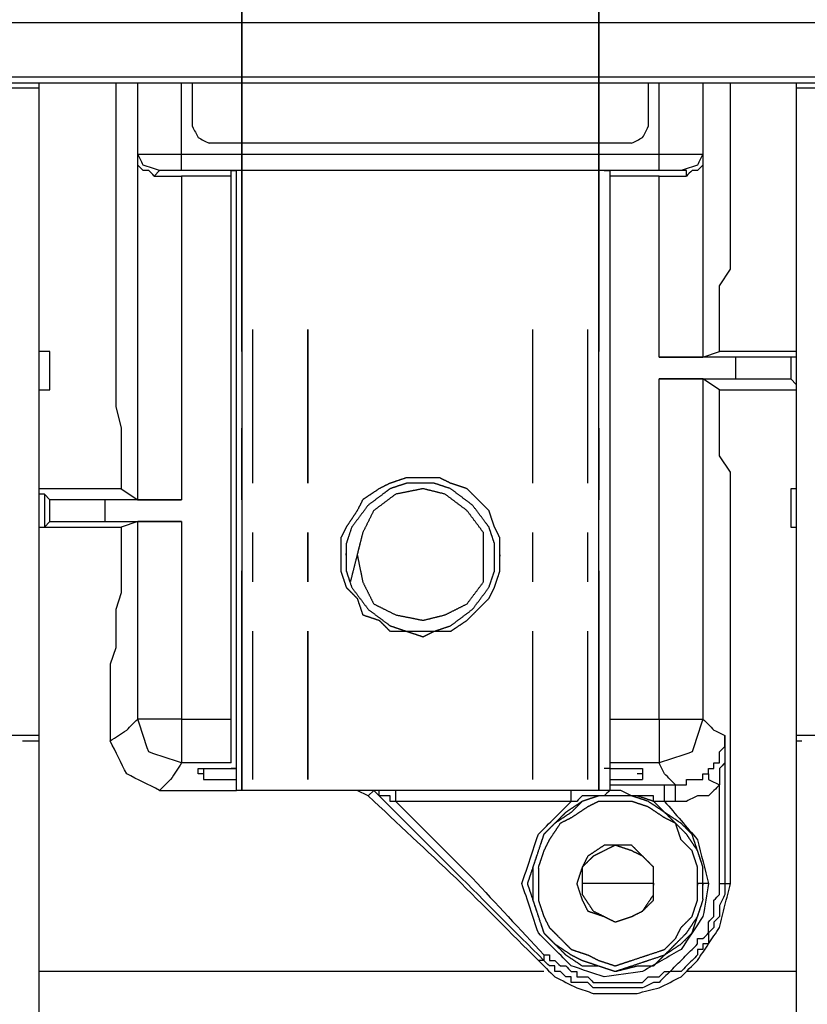
# Model space of a CAD drawing. Units: millimetres. Extents: x 0 to 595, y -1 to 420.
# Drawn here: x 139 to 151, y 165 to 180 of the extents above; entities that cross this region are included whole.
import ezdxf

# ---------------------------------------------------------------- set-up
doc = ezdxf.new("R2010")
doc.units = ezdxf.units.MM
doc.layers.add('3', color=7, linetype='CONTINUOUS', true_color=0xffffff)

msp = doc.modelspace()

# ---------------------------------------------------------------- linework, layer by layer
at = {"layer": '3', "color": 7, "linetype": 'Continuous'}
for p, q in [((142.083, 181.417), (142.083, 174.833)), ((142.083, 174.833), (142.083, 181.417)), ((147.5, 174.833), (147.5, 181.417)), ((147.5, 181.417), (147.5, 174.833)), ((122.5, 179.833), (162.25, 179.833)), ((122.417, 178.917), (162.333, 178.917)), ((162.25, 179), (122.5, 179)), ((139, 178.917), (139, 178.833)), ((140.167, 178.917), (140.167, 174)), ((140.5, 177.833), (140.5, 178.917)), ((141.167, 177.833), (141.167, 178.917)), ((141.333, 178.25), (141.333, 178.917)), ((148.25, 178.917), (148.25, 178.25)), ((148.417, 177.833), (148.417, 178.917)), ((149.083, 178.917), (149.083, 177.833)), ((149.5, 176.083), (149.5, 178.917)), ((150.5, 178.917), (150.5, 178.833)), ((139, 178.833), (138.583, 178.833)), ((139, 178.833), (139, 169)), ((150.917, 178.833), (150.5, 178.833)), ((150.5, 178.833), (150.5, 169)), ((150.5, 178.167), (150.5, 178.083)), ((150.5, 178.167), (150.5, 178.083)), ((148, 178), (141.583, 178)), ((140.833, 177.583), (140.75, 177.5)), ((148.417, 177.583), (141.167, 177.583)), ((141.917, 177.583), (142, 177.583)), ((141.917, 177.5), (141.917, 177.583)), ((142, 168.167), (142, 177.583)), ((142.083, 177.583), (142.083, 168.167)), ((147.5, 168.167), (147.5, 177.583)), ((147.583, 177.583), (147.667, 177.583)), ((147.667, 177.583), (147.667, 177.5)), ((147.667, 177.583), (147.667, 168.167)), ((140.75, 177.5), (141.167, 177.5)), ((141.917, 169.25), (141.917, 177.5)), ((147.667, 177.5), (147.667, 169.25)), ((148.417, 177.5), (148.833, 177.5)), ((150.5, 176.25), (150.5, 173.5)), ((150.5, 176.25), (150.5, 173.5)), ((149.333, 175.833), (149.5, 176.083)), ((142.25, 172.833), (142.25, 175.167)), ((142.25, 172.833), (142.25, 175.167)), ((143.083, 175.167), (143.083, 172.833)), ((143.083, 172.833), (143.083, 175.167)), ((146.5, 172.833), (146.5, 175.167)), ((146.5, 172.833), (146.5, 175.167)), ((147.333, 172.833), (147.333, 175.167)), ((147.333, 172.833), (147.333, 175.167)), ((149.333, 174.833), (149.333, 175.25)), ((139.167, 174.833), (139, 174.833)), ((139.167, 174.833), (139, 174.833)), ((139.167, 174.25), (139.167, 174.833)), ((149.583, 174.75), (148.417, 174.75)), ((149.083, 174.75), (149.333, 174.833)), ((150.5, 174.833), (149.333, 174.833)), ((149.583, 174.417), (149.583, 174.75)), ((150.417, 174.75), (150.417, 174.417)), ((150.5, 174.75), (150.417, 174.75)), ((148.417, 174.417), (149.583, 174.417)), ((148.417, 169.25), (148.417, 174.417)), ((149.333, 174.25), (149.083, 174.417)), ((149.083, 174.417), (149.083, 169.25)), ((150.417, 174.417), (150.5, 174.333)), ((139, 174.25), (139.167, 174.25)), ((139, 174.25), (139.167, 174.25)), ((149.333, 174.25), (150.5, 174.25)), ((149.333, 173.833), (149.333, 174.25)), ((140.167, 174), (140.25, 173.667)), ((142.083, 173.667), (142.083, 172.583)), ((142.083, 172.583), (142.083, 173.667)), ((147.5, 172.583), (147.5, 173.667)), ((147.5, 173.667), (147.5, 172.583)), ((149.5, 173), (149.333, 173.25)), ((140.25, 173.167), (140.25, 172.75)), ((149.5, 170.75), (149.5, 173)), ((140.25, 172.75), (139, 172.75)), ((139.083, 172.667), (139, 172.667)), ((139.167, 172.583), (139.083, 172.667)), ((139.083, 172.667), (139.083, 172.167)), ((140.25, 172.75), (140.5, 172.583)), ((150.5, 172.75), (150.417, 172.75)), ((150.417, 172.75), (150.417, 172.167)), ((139.167, 172.25), (139.167, 172.583)), ((140, 172.583), (140, 172.25)), ((141.167, 172.583), (140, 172.583)), ((139.083, 172.167), (139.167, 172.25)), ((140, 172.25), (141.167, 172.25)), ((140.5, 172.25), (140.25, 172.167)), ((140.5, 169.25), (140.5, 172.25)), ((141.167, 172.25), (141.167, 169.25)), ((139, 172.167), (140.25, 172.167)), ((139, 172.167), (139.083, 172.167)), ((140.25, 172.167), (140.25, 171.75)), ((142.25, 171.333), (142.25, 172.083)), ((142.25, 171.333), (142.25, 172.083)), ((143.083, 172.083), (143.083, 171.333)), ((143.083, 171.333), (143.083, 172.083)), ((146.5, 171.333), (146.5, 172.083)), ((146.5, 171.333), (146.5, 172.083)), ((147.333, 171.333), (147.333, 172.083)), ((147.333, 171.333), (147.333, 172.083)), ((150.417, 172.167), (150.5, 172.167)), ((142.083, 171.5), (142.083, 168.167)), ((142.083, 168.167), (142.083, 171.5)), ((147.5, 168.167), (147.5, 171.5)), ((147.5, 171.5), (147.5, 168.167)), ((140.25, 171.167), (140.167, 170.917)), ((140.167, 170.917), (140.167, 170.75)), ((142.25, 168.333), (142.25, 170.583)), ((142.25, 168.333), (142.25, 170.583)), ((143.083, 170.583), (143.083, 168.333)), ((143.083, 168.333), (143.083, 170.583)), ((146.5, 168.333), (146.5, 170.583)), ((146.5, 168.333), (146.5, 170.583)), ((147.333, 168.333), (147.333, 170.583)), ((147.333, 168.333), (147.333, 170.583)), ((140.167, 170.333), (140.083, 170.083)), ((149.5, 170.083), (149.5, 170.333)), ((149.5, 166.75), (149.5, 170.083)), ((141.167, 169.25), (141.917, 169.25)), ((147.667, 169.25), (148.417, 169.25)), ((139, 169), (138.583, 169)), ((138.75, 168.917), (138.833, 168.917)), ((138.833, 168.917), (139, 168.917)), ((139, 169), (139, 140.583)), ((150.917, 169), (150.5, 169)), ((150.5, 169), (150.5, 140.583)), ((150.5, 168.917), (150.583, 168.917)), ((141.917, 168.583), (141.167, 168.583)), ((148.417, 168.583), (147.667, 168.583)), ((141.417, 168.5), (141.5, 168.5)), ((141.417, 168.417), (141.417, 168.5)), ((141.5, 168.5), (142, 168.5)), ((141.5, 168.5), (141.5, 168.333)), ((142, 168.5), (141.917, 168.5)), ((147.667, 168.5), (147.583, 168.5)), ((147.667, 168.5), (148.083, 168.5)), ((148.083, 168.5), (148.167, 168.5)), ((148.167, 168.5), (148.167, 168.417)), ((148.167, 168.5), (148.167, 168.333)), ((141.5, 168.417), (141.417, 168.417)), ((141.5, 168.333), (142, 168.333)), ((147.667, 168.333), (148.167, 168.333)), ((148.167, 168.417), (148.083, 168.417)), ((140.833, 168.167), (142, 168.167)), ((142.083, 168.167), (142, 168.167)), ((147.5, 168.167), (142.083, 168.167)), ((144, 168.083), (143.833, 168.167)), ((144.083, 168.167), (144, 168.083)), ((147.083, 168), (147.083, 168.167)), ((149.083, 166.75), (149, 166.75)), ((149.167, 166.75), (149.083, 166.75)), ((149.333, 166.75), (149.417, 166.75)), ((149.417, 166.75), (149.5, 166.75)), ((146.667, 165.667), (146.667, 165.583)), ((146.667, 165.583), (146.583, 165.583)), ((146.667, 165.417), (139, 165.417)), ((150.5, 165.417), (148.833, 165.417))]:
    msp.add_line(p, q, dxfattribs=at)
for points, knots in [([(141.333, 178.25), (141.361, 178.194), (141.389, 178.139), (141.417, 178.083), (141.472, 178.056), (141.528, 178.028), (141.583, 178)], [0, 0, 0, 0, 0.5, 0.5, 0.5, 1, 1, 1, 1]), ([(148, 178), (148.056, 178.028), (148.111, 178.056), (148.167, 178.083), (148.194, 178.139), (148.222, 178.194), (148.25, 178.25)], [0, 0, 0, 0, 0.5, 0.5, 0.5, 1, 1, 1, 1]), ([(140.5, 177.833), (140.528, 177.833), (140.556, 177.833), (140.611, 177.833), (140.639, 177.833), (140.694, 177.833), (140.722, 177.833), (140.778, 177.833), (140.806, 177.833), (140.861, 177.833), (140.889, 177.833), (140.972, 177.833), (141.028, 177.833), (141.111, 177.833), (141.139, 177.833), (141.167, 177.833)], [0, 0, 0, 0, 0.125, 0.125, 0.25, 0.25, 0.375, 0.375, 0.5, 0.5, 0.625, 0.625, 0.875, 0.875, 1, 1, 1, 1]), ([(140.833, 177.583), (140.75, 177.611), (140.667, 177.639), (140.583, 177.667), (140.556, 177.722), (140.528, 177.778), (140.5, 177.833)], [0, 0, 0, 0, 0.585786, 0.585786, 0.585786, 1, 1, 1, 1]), ([(140.75, 177.5), (140.722, 177.528), (140.694, 177.556), (140.667, 177.583), (140.639, 177.583), (140.611, 177.583), (140.583, 177.583), (140.556, 177.611), (140.528, 177.639), (140.5, 177.667), (140.5, 177.722), (140.5, 177.778), (140.5, 177.833)], [0, 0, 0, 0, 0.242641, 0.242641, 0.242641, 0.414214, 0.414214, 0.414214, 0.656854, 0.656854, 0.656854, 1, 1, 1, 1]), ([(140.5, 172.583), (140.5, 173.444), (140.5, 174.306), (140.5, 176.056), (140.5, 176.944), (140.5, 177.833)], [0, 0, 0, 0, 0.492063, 0.492063, 1, 1, 1, 1]), ([(141.167, 177.833), (142.389, 177.833), (143.611, 177.833), (146.028, 177.833), (147.222, 177.833), (148.417, 177.833)], [0, 0, 0, 0, 0.505747, 0.505747, 1, 1, 1, 1]), ([(141.167, 177.583), (141.167, 177.611), (141.167, 177.639), (141.167, 177.722), (141.167, 177.778), (141.167, 177.833)], [0, 0, 0, 0, 0.333333, 0.333333, 1, 1, 1, 1]), ([(148.417, 177.833), (148.444, 177.833), (148.472, 177.833), (148.528, 177.833), (148.556, 177.833), (148.611, 177.833), (148.639, 177.833), (148.694, 177.833), (148.722, 177.833), (148.778, 177.833), (148.806, 177.833), (148.861, 177.833), (148.889, 177.833), (148.944, 177.833), (148.972, 177.833), (149.028, 177.833), (149.056, 177.833), (149.083, 177.833)], [0, 0, 0, 0, 0.125, 0.125, 0.25, 0.25, 0.375, 0.375, 0.5, 0.5, 0.625, 0.625, 0.75, 0.75, 0.875, 0.875, 1, 1, 1, 1]), ([(148.417, 177.583), (148.417, 177.611), (148.417, 177.639), (148.417, 177.722), (148.417, 177.778), (148.417, 177.833)], [0, 0, 0, 0, 0.333333, 0.333333, 1, 1, 1, 1]), ([(149.083, 177.833), (149.056, 177.778), (149.028, 177.722), (149, 177.667), (148.917, 177.639), (148.833, 177.611), (148.75, 177.583)], [0, 0, 0, 0, 0.414214, 0.414214, 0.414214, 1, 1, 1, 1]), ([(149.083, 177.833), (149.083, 177.806), (149.083, 177.778), (149.083, 177.722), (149.083, 177.694), (149.083, 177.667), (149.056, 177.639), (149.028, 177.611), (149, 177.583), (148.972, 177.583), (148.944, 177.583), (148.917, 177.583), (148.889, 177.556), (148.861, 177.528), (148.833, 177.5)], [0, 0, 0, 0, 0.171573, 0.171573, 0.343146, 0.343146, 0.343146, 0.585786, 0.585786, 0.585786, 0.757359, 0.757359, 0.757359, 1, 1, 1, 1]), ([(149.083, 177.833), (149.083, 177.306), (149.083, 176.778), (149.083, 175.75), (149.083, 175.25), (149.083, 174.75)], [0, 0, 0, 0, 0.513514, 0.513514, 1, 1, 1, 1]), ([(141.167, 177.583), (141.139, 177.583), (141.111, 177.583), (141.056, 177.583), (141.028, 177.583), (140.972, 177.583), (140.944, 177.583), (140.889, 177.583), (140.861, 177.583), (140.833, 177.583)], [0, 0, 0, 0, 0.25, 0.25, 0.5, 0.5, 0.75, 0.75, 1, 1, 1, 1]), ([(147.583, 177.583), (146.667, 177.583), (145.75, 177.583), (143.889, 177.583), (142.944, 177.583), (142, 177.583)], [0, 0, 0, 0, 0.492537, 0.492537, 1, 1, 1, 1]), ([(148.75, 177.583), (148.722, 177.583), (148.694, 177.583), (148.639, 177.583), (148.611, 177.583), (148.556, 177.583), (148.528, 177.583), (148.472, 177.583), (148.444, 177.583), (148.417, 177.583)], [0, 0, 0, 0, 0.25, 0.25, 0.5, 0.5, 0.75, 0.75, 1, 1, 1, 1]), ([(148.833, 177.5), (148.833, 177.528), (148.833, 177.556), (148.833, 177.583), (148.806, 177.583), (148.778, 177.583), (148.75, 177.583)], [0, 0, 0, 0, 0.5, 0.5, 0.5, 1, 1, 1, 1]), ([(141.917, 177.5), (141.806, 177.5), (141.694, 177.5), (141.444, 177.5), (141.306, 177.5), (141.167, 177.5)], [0, 0, 0, 0, 0.444444, 0.444444, 1, 1, 1, 1]), ([(141.167, 177.5), (141.167, 176.694), (141.167, 175.889), (141.167, 174.25), (141.167, 173.417), (141.167, 172.583)], [0, 0, 0, 0, 0.491525, 0.491525, 1, 1, 1, 1]), ([(148.417, 177.5), (148.306, 177.5), (148.194, 177.5), (147.944, 177.5), (147.806, 177.5), (147.667, 177.5)], [0, 0, 0, 0, 0.444444, 0.444444, 1, 1, 1, 1]), ([(148.417, 174.75), (148.417, 175.222), (148.417, 175.694), (148.417, 176.611), (148.417, 177.056), (148.417, 177.5)], [0, 0, 0, 0, 0.515152, 0.515152, 1, 1, 1, 1]), ([(149.333, 175.25), (149.333, 175.389), (149.333, 175.528), (149.333, 175.722), (149.333, 175.778), (149.333, 175.833)], [0, 0, 0, 0, 0.714286, 0.714286, 1, 1, 1, 1]), ([(148.417, 174.75), (148.528, 174.75), (148.639, 174.75), (148.833, 174.75), (148.917, 174.75), (149.028, 174.75), (149.056, 174.75), (149.083, 174.75)], [0, 0, 0, 0, 0.5, 0.5, 0.875, 0.875, 1, 1, 1, 1]), ([(150.417, 174.75), (150.389, 174.75), (150.361, 174.75), (150.25, 174.75), (150.167, 174.75), (149.917, 174.75), (149.75, 174.75), (149.583, 174.75)], [0, 0, 0, 0, 0.1, 0.1, 0.4, 0.4, 1, 1, 1, 1]), ([(149.083, 174.417), (149.056, 174.417), (149.028, 174.417), (148.917, 174.417), (148.833, 174.417), (148.639, 174.417), (148.528, 174.417), (148.417, 174.417)], [0, 0, 0, 0, 0.125, 0.125, 0.5, 0.5, 1, 1, 1, 1]), ([(149.583, 174.417), (149.75, 174.417), (149.917, 174.417), (150.167, 174.417), (150.25, 174.417), (150.361, 174.417), (150.389, 174.417), (150.417, 174.417)], [0, 0, 0, 0, 0.6, 0.6, 0.9, 0.9, 1, 1, 1, 1]), ([(149.333, 173.25), (149.333, 173.333), (149.333, 173.417), (149.333, 173.611), (149.333, 173.722), (149.333, 173.833)], [0, 0, 0, 0, 0.428571, 0.428571, 1, 1, 1, 1]), ([(140.25, 173.667), (140.25, 173.611), (140.25, 173.556), (140.25, 173.389), (140.25, 173.278), (140.25, 173.167)], [0, 0, 0, 0, 0.333333, 0.333333, 1, 1, 1, 1]), ([(146, 171.667), (146, 171.833), (146, 171.917), (146, 172), (145.972, 172.056), (145.944, 172.111), (145.917, 172.167), (145.889, 172.25), (145.861, 172.333), (145.833, 172.417), (145.778, 172.472), (145.722, 172.528), (145.611, 172.639), (145.556, 172.694), (145.5, 172.75), (145.417, 172.778), (145.333, 172.806), (145.25, 172.833), (145.194, 172.861), (145.139, 172.889), (145.083, 172.917), (145, 172.917), (144.917, 172.917), (144.75, 172.917), (144.667, 172.917), (144.583, 172.917), (144.5, 172.889), (144.417, 172.861), (144.333, 172.833), (144.278, 172.806), (144.222, 172.778), (144.167, 172.75), (144.083, 172.694), (144, 172.639), (143.917, 172.583), (143.889, 172.528), (143.861, 172.472), (143.833, 172.417), (143.778, 172.333), (143.722, 172.25), (143.667, 172.167), (143.639, 172.111), (143.611, 172.056), (143.583, 172), (143.583, 171.917), (143.583, 171.833), (143.583, 171.667), (143.583, 171.583), (143.583, 171.5), (143.611, 171.417), (143.639, 171.333), (143.667, 171.25), (143.722, 171.194), (143.778, 171.139), (143.833, 171.083), (143.861, 171), (143.889, 170.917), (143.917, 170.833), (144, 170.806), (144.083, 170.778), (144.167, 170.75), (144.222, 170.694), (144.278, 170.639), (144.333, 170.583), (144.417, 170.583), (144.5, 170.583), (144.583, 170.583), (144.667, 170.556), (144.75, 170.528), (144.833, 170.5), (144.889, 170.528), (144.944, 170.556), (145, 170.583), (145.083, 170.583), (145.167, 170.583), (145.25, 170.583), (145.333, 170.639), (145.417, 170.694), (145.5, 170.75), (145.556, 170.806), (145.611, 170.861), (145.722, 170.972), (145.778, 171.028), (145.833, 171.083), (145.861, 171.139), (145.889, 171.194), (145.917, 171.25), (145.944, 171.333), (145.972, 171.417), (146, 171.5), (146, 171.583), (146, 171.667), (146, 171.833)], [-0.032349, -0.032349, 0, 0, 0.032349, 0.032349, 0.032349, 0.056461, 0.056461, 0.056461, 0.09056, 0.09056, 0.09056, 0.121059, 0.121059, 0.151558, 0.151558, 0.151558, 0.185657, 0.185657, 0.185657, 0.209769, 0.209769, 0.209769, 0.242118, 0.242118, 0.274468, 0.274468, 0.274468, 0.308567, 0.308567, 0.308567, 0.332678, 0.332678, 0.332678, 0.371557, 0.371557, 0.371557, 0.395669, 0.395669, 0.395669, 0.434548, 0.434548, 0.434548, 0.45866, 0.45866, 0.45866, 0.491009, 0.491009, 0.523358, 0.523358, 0.523358, 0.557457, 0.557457, 0.557457, 0.587956, 0.587956, 0.587956, 0.622055, 0.622055, 0.622055, 0.656154, 0.656154, 0.656154, 0.686654, 0.686654, 0.686654, 0.719003, 0.719003, 0.719003, 0.753102, 0.753102, 0.753102, 0.777214, 0.777214, 0.777214, 0.809563, 0.809563, 0.809563, 0.848442, 0.848442, 0.848442, 0.878941, 0.878941, 0.90944, 0.90944, 0.90944, 0.933552, 0.933552, 0.933552, 0.967651, 0.967651, 0.967651, 1, 1, 1.032349, 1.032349]), ([(143.667, 171.806), (143.667, 171.667), (143.667, 171.583), (143.667, 171.5), (143.694, 171.417), (143.722, 171.333), (143.75, 171.25), (143.833, 171.139), (143.917, 171.028), (144, 170.917), (144.111, 170.833), (144.222, 170.75), (144.333, 170.667), (144.417, 170.639), (144.5, 170.611), (144.583, 170.583), (144.667, 170.583), (144.75, 170.583), (144.889, 170.583), (144.944, 170.583), (145, 170.583), (145.083, 170.611), (145.167, 170.639), (145.25, 170.667), (145.361, 170.75), (145.472, 170.833), (145.583, 170.917), (145.667, 171.028), (145.75, 171.139), (145.833, 171.25), (145.861, 171.333), (145.889, 171.417), (145.917, 171.5), (145.917, 171.583), (145.917, 171.667), (145.917, 171.806), (145.917, 171.861), (145.917, 171.917), (145.889, 172), (145.861, 172.083), (145.833, 172.167), (145.75, 172.278), (145.667, 172.389), (145.583, 172.5), (145.472, 172.583), (145.361, 172.667), (145.25, 172.75), (145.167, 172.778), (145.083, 172.806), (145, 172.833), (144.944, 172.833), (144.889, 172.833), (144.75, 172.833), (144.667, 172.833), (144.583, 172.833), (144.5, 172.806), (144.417, 172.778), (144.333, 172.75), (144.222, 172.667), (144.111, 172.583), (144, 172.5), (143.917, 172.389), (143.833, 172.278), (143.75, 172.167), (143.722, 172.083), (143.694, 172), (143.667, 171.917), (143.667, 171.861), (143.667, 171.806), (143.667, 171.667)], [-0.023447, -0.023447, 0, 0, 0.035171, 0.035171, 0.035171, 0.072244, 0.072244, 0.072244, 0.130862, 0.130862, 0.130862, 0.18948, 0.18948, 0.18948, 0.226553, 0.226553, 0.226553, 0.261724, 0.261724, 0.285171, 0.285171, 0.285171, 0.322244, 0.322244, 0.322244, 0.380862, 0.380862, 0.380862, 0.43948, 0.43948, 0.43948, 0.476553, 0.476553, 0.476553, 0.511724, 0.511724, 0.535171, 0.535171, 0.535171, 0.572244, 0.572244, 0.572244, 0.630862, 0.630862, 0.630862, 0.68948, 0.68948, 0.68948, 0.726553, 0.726553, 0.726553, 0.75, 0.75, 0.785171, 0.785171, 0.785171, 0.822244, 0.822244, 0.822244, 0.880862, 0.880862, 0.880862, 0.93948, 0.93948, 0.93948, 0.976553, 0.976553, 0.976553, 1, 1, 1.035171, 1.035171]), ([(143.833, 171.75), (143.861, 171.611), (143.889, 171.472), (143.917, 171.333), (143.972, 171.222), (144.028, 171.111), (144.083, 171), (144.194, 170.944), (144.306, 170.889), (144.417, 170.833), (144.556, 170.806), (144.694, 170.778), (144.833, 170.75), (144.944, 170.778), (145.056, 170.806), (145.167, 170.833), (145.278, 170.889), (145.389, 170.944), (145.5, 171), (145.583, 171.111), (145.667, 171.222), (145.75, 171.333), (145.75, 171.472), (145.75, 171.611), (145.75, 171.861), (145.75, 171.972), (145.75, 172.083), (145.667, 172.194), (145.583, 172.306), (145.5, 172.417), (145.389, 172.5), (145.278, 172.583), (145.167, 172.667), (145.056, 172.694), (144.944, 172.722), (144.833, 172.75), (144.694, 172.722), (144.556, 172.694), (144.417, 172.667), (144.306, 172.583), (144.194, 172.5), (144.083, 172.417), (144.028, 172.306), (143.972, 172.194), (143.917, 172.083), (143.889, 171.972), (143.861, 171.861), (143.833, 171.75)], [-0.055303, 0, 0, 0, 0.068393, 0.068393, 0.068393, 0.128377, 0.128377, 0.128377, 0.188362, 0.188362, 0.188362, 0.256754, 0.256754, 0.256754, 0.312057, 0.312057, 0.312057, 0.372042, 0.372042, 0.372042, 0.439107, 0.439107, 0.439107, 0.506171, 0.506171, 0.559823, 0.559823, 0.559823, 0.626888, 0.626888, 0.626888, 0.693952, 0.693952, 0.693952, 0.749255, 0.749255, 0.749255, 0.817648, 0.817648, 0.817648, 0.884713, 0.884713, 0.884713, 0.944697, 0.944697, 0.944697, 1, 1, 1, 1.068393]), ([(140, 172.583), (139.861, 172.583), (139.722, 172.583), (139.472, 172.583), (139.361, 172.583), (139.222, 172.583), (139.194, 172.583), (139.167, 172.583)], [0, 0, 0, 0, 0.5, 0.5, 0.9, 0.9, 1, 1, 1, 1]), ([(140.5, 172.583), (140.528, 172.583), (140.556, 172.583), (140.667, 172.583), (140.75, 172.583), (140.944, 172.583), (141.056, 172.583), (141.167, 172.583)], [0, 0, 0, 0, 0.125, 0.125, 0.5, 0.5, 1, 1, 1, 1]), ([(139.167, 172.25), (139.194, 172.25), (139.222, 172.25), (139.361, 172.25), (139.472, 172.25), (139.722, 172.25), (139.861, 172.25), (140, 172.25)], [0, 0, 0, 0, 0.1, 0.1, 0.5, 0.5, 1, 1, 1, 1]), ([(141.167, 172.25), (141.056, 172.25), (140.944, 172.25), (140.75, 172.25), (140.667, 172.25), (140.556, 172.25), (140.528, 172.25), (140.5, 172.25)], [0, 0, 0, 0, 0.5, 0.5, 0.875, 0.875, 1, 1, 1, 1]), ([(140.25, 171.75), (140.25, 171.611), (140.25, 171.472), (140.25, 171.278), (140.25, 171.222), (140.25, 171.167)], [0, 0, 0, 0, 0.714286, 0.714286, 1, 1, 1, 1]), ([(140.167, 170.75), (140.167, 170.667), (140.167, 170.583), (140.167, 170.444), (140.167, 170.389), (140.167, 170.333)], [0, 0, 0, 0, 0.6, 0.6, 1, 1, 1, 1]), ([(149.5, 170.333), (149.5, 170.389), (149.5, 170.444), (149.5, 170.583), (149.5, 170.667), (149.5, 170.75)], [0, 0, 0, 0, 0.4, 0.4, 1, 1, 1, 1]), ([(140.083, 170.083), (140.083, 169.889), (140.083, 169.694), (140.083, 169.306), (140.083, 169.111), (140.083, 168.917)], [0, 0, 0, 0, 0.5, 0.5, 1, 1, 1, 1]), ([(140.083, 168.917), (140.167, 168.972), (140.25, 169.028), (140.333, 169.083), (140.389, 169.139), (140.444, 169.194), (140.5, 169.25)], [0, 0, 0, 0, 0.560392, 0.560392, 0.560392, 1, 1, 1, 1]), ([(141.167, 168.583), (141, 168.639), (140.833, 168.694), (140.667, 168.75), (140.611, 168.917), (140.556, 169.083), (140.5, 169.25)], [0, 0, 0, 0, 0.5, 0.5, 0.5, 1, 1, 1, 1]), ([(141.167, 169.25), (141, 169.25), (140.833, 169.25), (140.611, 169.25), (140.556, 169.25), (140.5, 169.25)], [0, 0, 0, 0, 0.75, 0.75, 1, 1, 1, 1]), ([(141.167, 169.25), (141.167, 169.083), (141.167, 168.917), (141.167, 168.694), (141.167, 168.639), (141.167, 168.583)], [0, 0, 0, 0, 0.75, 0.75, 1, 1, 1, 1]), ([(141.917, 168.583), (141.917, 168.639), (141.917, 168.694), (141.917, 168.917), (141.917, 169.083), (141.917, 169.25)], [0, 0, 0, 0, 0.25, 0.25, 1, 1, 1, 1]), ([(147.667, 169.25), (147.667, 169.083), (147.667, 168.917), (147.667, 168.694), (147.667, 168.639), (147.667, 168.583)], [0, 0, 0, 0, 0.75, 0.75, 1, 1, 1, 1]), ([(148.417, 169.25), (148.417, 169.083), (148.417, 168.917), (148.417, 168.694), (148.417, 168.639), (148.417, 168.583)], [0, 0, 0, 0, 0.75, 0.75, 1, 1, 1, 1]), ([(149.083, 169.25), (149.028, 169.083), (148.972, 168.917), (148.917, 168.75), (148.75, 168.694), (148.583, 168.639), (148.417, 168.583)], [0, 0, 0, 0, 0.5, 0.5, 0.5, 1, 1, 1, 1]), ([(148.417, 169.25), (148.583, 169.25), (148.75, 169.25), (148.972, 169.25), (149.028, 169.25), (149.083, 169.25)], [0, 0, 0, 0, 0.75, 0.75, 1, 1, 1, 1]), ([(149.083, 169.25), (149.139, 169.194), (149.194, 169.139), (149.25, 169.083), (149.306, 169.056), (149.361, 169.028), (149.417, 169)], [0, 0, 0, 0, 0.558482, 0.558482, 0.558482, 1, 1, 1, 1]), ([(140.833, 168.167), (140.667, 168.25), (140.5, 168.333), (140.333, 168.417), (140.25, 168.583), (140.167, 168.75), (140.083, 168.917)], [0, 0, 0, 0, 0.5, 0.5, 0.5, 1, 1, 1, 1]), ([(149.167, 168.417), (149.167, 168.444), (149.167, 168.472), (149.167, 168.5), (149.194, 168.5), (149.222, 168.5), (149.25, 168.5), (149.25, 168.528), (149.25, 168.556), (149.25, 168.583), (149.278, 168.583), (149.306, 168.583), (149.333, 168.583), (149.333, 168.611), (149.333, 168.639), (149.333, 168.694), (149.333, 168.722), (149.333, 168.75), (149.361, 168.778), (149.389, 168.806), (149.417, 168.833), (149.417, 168.861), (149.417, 168.889), (149.417, 168.944), (149.417, 168.972), (149.417, 169)], [0, 0, 0, 0, 0.106222, 0.106222, 0.106222, 0.212445, 0.212445, 0.212445, 0.318667, 0.318667, 0.318667, 0.424889, 0.424889, 0.424889, 0.531112, 0.531112, 0.637334, 0.637334, 0.637334, 0.787555, 0.787555, 0.787555, 0.893778, 0.893778, 1, 1, 1, 1]), ([(149.417, 169), (149.417, 168.944), (149.417, 168.889), (149.417, 168.806), (149.417, 168.778), (149.417, 168.722), (149.417, 168.694), (149.417, 168.639), (149.417, 168.611), (149.417, 168.583), (149.389, 168.556), (149.361, 168.528), (149.333, 168.5), (149.333, 168.472), (149.333, 168.444), (149.333, 168.389), (149.333, 168.361), (149.333, 168.306), (149.333, 168.278), (149.333, 168.25)], [0, 0, 0, 0, 0.212445, 0.212445, 0.318667, 0.318667, 0.424889, 0.424889, 0.531112, 0.531112, 0.531112, 0.681333, 0.681333, 0.681333, 0.787555, 0.787555, 0.893778, 0.893778, 1, 1, 1, 1]), ([(149.417, 169), (149.417, 168.611), (149.417, 168.222), (149.417, 167.472), (149.417, 167.111), (149.417, 166.75)], [0, 0, 0, 0, 0.518519, 0.518519, 1, 1, 1, 1]), ([(141.167, 168.583), (141.111, 168.5), (141.056, 168.417), (141, 168.333), (140.944, 168.278), (140.889, 168.222), (140.833, 168.167)], [0, 0, 0, 0, 0.560392, 0.560392, 0.560392, 1, 1, 1, 1]), ([(148.667, 168.25), (148.611, 168.306), (148.556, 168.361), (148.5, 168.417), (148.472, 168.472), (148.444, 168.528), (148.417, 168.583)], [0, 0, 0, 0, 0.558482, 0.558482, 0.558482, 1, 1, 1, 1]), ([(148.667, 168.25), (148.694, 168.25), (148.722, 168.25), (148.778, 168.25), (148.806, 168.25), (148.833, 168.25), (148.833, 168.278), (148.833, 168.306), (148.833, 168.333), (148.861, 168.333), (148.889, 168.333), (148.944, 168.333), (148.972, 168.333), (149.028, 168.333), (149.056, 168.333), (149.083, 168.333), (149.083, 168.361), (149.083, 168.389), (149.083, 168.417), (149.111, 168.417), (149.139, 168.417), (149.167, 168.417)], [0, 0, 0, 0, 0.125, 0.125, 0.25, 0.25, 0.25, 0.375, 0.375, 0.375, 0.5, 0.5, 0.625, 0.625, 0.75, 0.75, 0.75, 0.875, 0.875, 0.875, 1, 1, 1, 1]), ([(149.167, 168.417), (149.167, 168.389), (149.167, 168.361), (149.167, 168.333), (149.222, 168.306), (149.278, 168.278), (149.333, 168.25)], [0, 0, 0, 0, 0.309017, 0.309017, 0.309017, 1, 1, 1, 1]), ([(144.417, 168), (144.389, 168), (144.361, 168), (144.333, 168), (144.333, 168.028), (144.333, 168.056), (144.333, 168.083), (144.306, 168.083), (144.278, 168.083), (144.222, 168.083), (144.194, 168.083), (144.167, 168.083), (144.167, 168.111), (144.167, 168.139), (144.167, 168.167), (144.139, 168.167), (144.111, 168.167), (144.083, 168.167)], [0, 0, 0, 0, 0.166667, 0.166667, 0.166667, 0.333333, 0.333333, 0.333333, 0.5, 0.5, 0.666667, 0.666667, 0.666667, 0.833333, 0.833333, 0.833333, 1, 1, 1, 1]), ([(146.667, 165.583), (146.222, 166.028), (145.778, 166.472), (144.917, 167.333), (144.5, 167.75), (144.083, 168.167)], [0, 0, 0, 0, 0.516129, 0.516129, 1, 1, 1, 1]), ([(144.417, 168), (144.417, 168.028), (144.417, 168.056), (144.417, 168.111), (144.417, 168.139), (144.417, 168.167)], [0, 0, 0, 0, 0.5, 0.5, 1, 1, 1, 1]), ([(148.5, 168), (148.472, 168), (148.444, 168), (148.389, 168), (148.361, 168), (148.333, 168), (148.333, 168.028), (148.333, 168.056), (148.333, 168.083), (148.306, 168.083), (148.278, 168.083), (148.222, 168.083), (148.194, 168.083), (148.139, 168.083), (148.111, 168.083), (148.056, 168.083), (148.028, 168.083), (148, 168.083), (147.944, 168.111), (147.889, 168.139), (147.833, 168.167), (147.806, 168.167), (147.778, 168.167), (147.722, 168.167), (147.694, 168.167), (147.667, 168.167), (147.639, 168.139), (147.611, 168.111), (147.583, 168.083), (147.556, 168.083), (147.528, 168.083), (147.472, 168.083), (147.444, 168.083), (147.389, 168.083), (147.361, 168.083), (147.306, 168.083), (147.278, 168.083), (147.25, 168.083), (147.222, 168.056), (147.194, 168.028), (147.167, 168), (147.139, 168), (147.111, 168), (147.083, 168)], [0, 0, 0, 0, 0.052454, 0.052454, 0.104907, 0.104907, 0.104907, 0.157361, 0.157361, 0.157361, 0.209814, 0.209814, 0.262268, 0.262268, 0.314721, 0.314721, 0.367175, 0.367175, 0.367175, 0.484464, 0.484464, 0.484464, 0.536918, 0.536918, 0.589371, 0.589371, 0.589371, 0.663552, 0.663552, 0.663552, 0.716005, 0.716005, 0.768459, 0.768459, 0.820912, 0.820912, 0.873366, 0.873366, 0.873366, 0.947546, 0.947546, 0.947546, 1, 1, 1, 1]), ([(147.667, 168.167), (147.639, 168.167), (147.611, 168.167), (147.556, 168.167), (147.528, 168.167), (147.5, 168.167)], [0, 0, 0, 0, 0.5, 0.5, 1, 1, 1, 1]), ([(147.667, 168.25), (147.694, 168.25), (147.722, 168.25), (147.778, 168.25), (147.806, 168.25), (147.861, 168.25), (147.889, 168.25), (147.972, 168.25), (148.028, 168.25), (148.111, 168.25), (148.139, 168.25), (148.194, 168.25), (148.222, 168.25), (148.306, 168.25), (148.361, 168.25), (148.444, 168.25), (148.472, 168.25), (148.5, 168.25)], [0, 0, 0, 0, 0.1, 0.1, 0.2, 0.2, 0.3, 0.3, 0.5, 0.5, 0.6, 0.6, 0.7, 0.7, 0.9, 0.9, 1, 1, 1, 1]), ([(148.5, 168.25), (148.528, 168.25), (148.556, 168.25), (148.611, 168.25), (148.639, 168.25), (148.667, 168.25)], [0, 0, 0, 0, 0.5, 0.5, 1, 1, 1, 1]), ([(148.5, 168), (148.5, 168.056), (148.5, 168.111), (148.5, 168.194), (148.5, 168.222), (148.5, 168.25)], [0, 0, 0, 0, 0.666667, 0.666667, 1, 1, 1, 1]), ([(148.667, 168), (148.667, 168.056), (148.667, 168.111), (148.667, 168.194), (148.667, 168.222), (148.667, 168.25)], [0, 0, 0, 0, 0.666667, 0.666667, 1, 1, 1, 1]), ([(149.333, 168.25), (149.278, 168.194), (149.222, 168.139), (149.167, 168.083), (149.111, 168.083), (149.056, 168.083), (149, 168.083), (148.944, 168.056), (148.889, 168.028), (148.833, 168), (148.778, 168), (148.722, 168), (148.667, 168)], [0, 0, 0, 0, 0.312034, 0.312034, 0.312034, 0.532675, 0.532675, 0.532675, 0.779359, 0.779359, 0.779359, 1, 1, 1, 1]), ([(149.333, 166.75), (149.333, 167), (149.333, 167.25), (149.333, 167.75), (149.333, 168), (149.333, 168.25)], [0, 0, 0, 0, 0.5, 0.5, 1, 1, 1, 1]), ([(146.583, 165.583), (146.167, 166), (145.75, 166.417), (145.333, 166.833), (144.889, 167.25), (144.444, 167.667), (144, 168.083)], [0, 0, 0, 0, 0.491673, 0.491673, 0.491673, 1, 1, 1, 1]), ([(147.083, 168), (146.639, 168), (146.194, 168), (145.306, 168), (144.861, 168), (144.417, 168)], [0, 0, 0, 0, 0.5, 0.5, 1, 1, 1, 1]), ([(144.417, 168), (144.806, 167.611), (145.194, 167.222), (145.583, 166.833), (145.944, 166.444), (146.306, 166.056), (146.667, 165.667)], [0, 0, 0, 0, 0.50892, 0.50892, 0.50892, 1, 1, 1, 1]), ([(149.167, 166.75), (149.139, 166.583), (149.111, 166.417), (149.083, 166.25), (148.972, 166.083), (148.861, 165.917), (148.75, 165.75), (148.556, 165.639), (148.361, 165.528), (148.167, 165.417), (147.972, 165.389), (147.778, 165.361), (147.583, 165.333), (147.417, 165.389), (147.25, 165.444), (147.083, 165.5), (146.917, 165.667), (146.75, 165.833), (146.583, 166), (146.5, 166.25), (146.417, 166.5), (146.333, 166.75), (146.417, 167), (146.5, 167.25), (146.583, 167.5), (146.75, 167.667), (146.917, 167.833), (147.083, 168)], [0, 0, 0, 0, 0.086041, 0.086041, 0.086041, 0.188043, 0.188043, 0.188043, 0.302084, 0.302084, 0.302084, 0.402105, 0.402105, 0.402105, 0.491566, 0.491566, 0.491566, 0.611591, 0.611591, 0.611591, 0.745783, 0.745783, 0.745783, 0.879975, 0.879975, 0.879975, 1, 1, 1, 1]), ([(149.083, 166.667), (149.083, 166.833), (149.083, 166.917), (149.083, 167), (149.056, 167.083), (149.028, 167.167), (148.972, 167.333), (148.944, 167.417), (148.917, 167.5), (148.861, 167.556), (148.806, 167.611), (148.75, 167.667), (148.667, 167.722), (148.583, 167.778), (148.5, 167.833), (148.444, 167.889), (148.389, 167.944), (148.333, 168), (148.25, 168.028), (148.167, 168.056), (148.083, 168.083), (147.972, 168.083), (147.861, 168.083), (147.667, 168.083), (147.583, 168.083), (147.5, 168.083), (147.417, 168.056), (147.333, 168.028), (147.25, 168), (147.167, 167.944), (147.083, 167.889), (147, 167.833), (146.944, 167.778), (146.889, 167.722), (146.778, 167.611), (146.722, 167.556), (146.667, 167.5), (146.639, 167.417), (146.611, 167.333), (146.556, 167.167), (146.528, 167.083), (146.472, 166.917), (146.444, 166.833), (146.417, 166.75), (146.444, 166.667), (146.472, 166.583), (146.528, 166.417), (146.556, 166.333), (146.611, 166.167), (146.639, 166.083), (146.667, 166), (146.722, 165.944), (146.778, 165.889), (146.889, 165.778), (146.944, 165.722), (147, 165.667), (147.083, 165.611), (147.167, 165.556), (147.25, 165.5), (147.333, 165.5), (147.417, 165.5), (147.5, 165.5), (147.583, 165.472), (147.667, 165.444), (147.75, 165.417), (147.861, 165.444), (147.972, 165.472), (148.083, 165.5), (148.167, 165.5), (148.25, 165.5), (148.333, 165.5), (148.389, 165.556), (148.444, 165.611), (148.5, 165.667), (148.583, 165.722), (148.667, 165.778), (148.75, 165.833), (148.806, 165.889), (148.861, 165.944), (148.917, 166), (148.944, 166.083), (148.972, 166.167), (149.028, 166.333), (149.056, 166.417), (149.083, 166.5), (149.083, 166.583), (149.083, 166.667), (149.083, 166.833)], [-0.02962, -0.02962, 0, 0, 0.02962, 0.02962, 0.02962, 0.060843, 0.060843, 0.092065, 0.092065, 0.092065, 0.119991, 0.119991, 0.119991, 0.15559, 0.15559, 0.15559, 0.183516, 0.183516, 0.183516, 0.214739, 0.214739, 0.214739, 0.254232, 0.254232, 0.283852, 0.283852, 0.283852, 0.315075, 0.315075, 0.315075, 0.350674, 0.350674, 0.350674, 0.3786, 0.3786, 0.406526, 0.406526, 0.406526, 0.437749, 0.437749, 0.468971, 0.468971, 0.500193, 0.500193, 0.500193, 0.531416, 0.531416, 0.562638, 0.562638, 0.593861, 0.593861, 0.593861, 0.621787, 0.621787, 0.649713, 0.649713, 0.649713, 0.685312, 0.685312, 0.685312, 0.714932, 0.714932, 0.714932, 0.746154, 0.746154, 0.746154, 0.786864, 0.786864, 0.786864, 0.816484, 0.816484, 0.816484, 0.84441, 0.84441, 0.84441, 0.880009, 0.880009, 0.880009, 0.907935, 0.907935, 0.907935, 0.939157, 0.939157, 0.97038, 0.97038, 0.97038, 1, 1, 1.02962, 1.02962]), ([(149.083, 166.667), (149.083, 166.833), (149.083, 166.917), (149.083, 167), (149.056, 167.083), (149.028, 167.167), (149, 167.25), (148.944, 167.333), (148.889, 167.417), (148.833, 167.5), (148.778, 167.556), (148.722, 167.611), (148.611, 167.722), (148.556, 167.778), (148.5, 167.833), (148.417, 167.889), (148.333, 167.944), (148.25, 168), (148.167, 168.028), (148.083, 168.056), (148, 168.083), (147.917, 168.083), (147.833, 168.083), (147.667, 168.083), (147.583, 168.083), (147.5, 168.083), (147.417, 168.056), (147.333, 168.028), (147.25, 168), (147.194, 167.944), (147.139, 167.889), (147.083, 167.833), (147, 167.778), (146.917, 167.722), (146.833, 167.667), (146.778, 167.611), (146.722, 167.556), (146.667, 167.5), (146.639, 167.417), (146.611, 167.333), (146.556, 167.167), (146.528, 167.083), (146.5, 167), (146.5, 166.917), (146.5, 166.833), (146.5, 166.667), (146.5, 166.583), (146.5, 166.5), (146.528, 166.417), (146.556, 166.333), (146.611, 166.167), (146.639, 166.083), (146.667, 166), (146.722, 165.944), (146.778, 165.889), (146.833, 165.833), (146.917, 165.778), (147, 165.722), (147.083, 165.667), (147.139, 165.639), (147.194, 165.611), (147.25, 165.583), (147.333, 165.556), (147.417, 165.528), (147.583, 165.472), (147.667, 165.444), (147.75, 165.417), (147.833, 165.444), (147.917, 165.472), (148.083, 165.528), (148.167, 165.556), (148.333, 165.611), (148.417, 165.639), (148.5, 165.667), (148.556, 165.722), (148.611, 165.778), (148.722, 165.889), (148.778, 165.944), (148.833, 166), (148.889, 166.083), (148.944, 166.167), (149, 166.25), (149.028, 166.333), (149.056, 166.417), (149.083, 166.5), (149.083, 166.583), (149.083, 166.667), (149.083, 166.833)], [-0.03025, -0.03025, 0, 0, 0.03025, 0.03025, 0.03025, 0.062137, 0.062137, 0.062137, 0.098493, 0.098493, 0.098493, 0.127014, 0.127014, 0.155534, 0.155534, 0.155534, 0.19189, 0.19189, 0.19189, 0.223777, 0.223777, 0.223777, 0.254027, 0.254027, 0.284278, 0.284278, 0.284278, 0.316164, 0.316164, 0.316164, 0.344685, 0.344685, 0.344685, 0.381041, 0.381041, 0.381041, 0.409561, 0.409561, 0.409561, 0.441448, 0.441448, 0.473335, 0.473335, 0.473335, 0.503585, 0.503585, 0.533835, 0.533835, 0.533835, 0.565722, 0.565722, 0.597609, 0.597609, 0.597609, 0.626129, 0.626129, 0.626129, 0.662485, 0.662485, 0.662485, 0.685033, 0.685033, 0.685033, 0.716919, 0.716919, 0.748806, 0.748806, 0.748806, 0.780693, 0.780693, 0.812579, 0.812579, 0.844466, 0.844466, 0.844466, 0.872986, 0.872986, 0.901507, 0.901507, 0.901507, 0.937863, 0.937863, 0.937863, 0.96975, 0.96975, 0.96975, 1, 1, 1.03025, 1.03025]), ([(149, 166.667), (149, 166.833), (149, 166.917), (149, 167), (148.972, 167.083), (148.944, 167.167), (148.917, 167.25), (148.861, 167.306), (148.806, 167.361), (148.75, 167.417), (148.722, 167.5), (148.694, 167.583), (148.667, 167.667), (148.611, 167.694), (148.556, 167.722), (148.5, 167.75), (148.417, 167.806), (148.333, 167.861), (148.25, 167.917), (148.167, 167.944), (148.083, 167.972), (148, 168), (147.917, 168), (147.833, 168), (147.667, 168), (147.583, 168), (147.5, 168), (147.444, 167.972), (147.389, 167.944), (147.333, 167.917), (147.25, 167.861), (147.167, 167.806), (147.083, 167.75), (147.028, 167.722), (146.972, 167.694), (146.917, 167.667), (146.861, 167.583), (146.806, 167.5), (146.75, 167.417), (146.722, 167.361), (146.694, 167.306), (146.667, 167.25), (146.639, 167.167), (146.611, 167.083), (146.583, 167), (146.583, 166.917), (146.583, 166.833), (146.583, 166.667), (146.583, 166.583), (146.583, 166.5), (146.611, 166.417), (146.639, 166.333), (146.667, 166.25), (146.694, 166.194), (146.722, 166.139), (146.75, 166.083), (146.806, 166.028), (146.861, 165.972), (146.972, 165.861), (147.028, 165.806), (147.083, 165.75), (147.167, 165.722), (147.25, 165.694), (147.333, 165.667), (147.389, 165.639), (147.444, 165.611), (147.5, 165.583), (147.583, 165.556), (147.667, 165.528), (147.75, 165.5), (147.833, 165.528), (147.917, 165.556), (148.083, 165.611), (148.167, 165.639), (148.333, 165.694), (148.417, 165.722), (148.5, 165.75), (148.556, 165.806), (148.611, 165.861), (148.667, 165.917), (148.694, 165.972), (148.722, 166.028), (148.75, 166.083), (148.806, 166.139), (148.861, 166.194), (148.917, 166.25), (148.944, 166.333), (148.972, 166.417), (149, 166.5), (149, 166.583), (149, 166.667), (149, 166.833)], [-0.032121, -0.032121, 0, 0, 0.032121, 0.032121, 0.032121, 0.06598, 0.06598, 0.06598, 0.096264, 0.096264, 0.096264, 0.130123, 0.130123, 0.130123, 0.154064, 0.154064, 0.154064, 0.192669, 0.192669, 0.192669, 0.226528, 0.226528, 0.226528, 0.258649, 0.258649, 0.29077, 0.29077, 0.29077, 0.314712, 0.314712, 0.314712, 0.353317, 0.353317, 0.353317, 0.377259, 0.377259, 0.377259, 0.415863, 0.415863, 0.415863, 0.439805, 0.439805, 0.439805, 0.473664, 0.473664, 0.473664, 0.505785, 0.505785, 0.537906, 0.537906, 0.537906, 0.571765, 0.571765, 0.571765, 0.595707, 0.595707, 0.595707, 0.625991, 0.625991, 0.656275, 0.656275, 0.656275, 0.690134, 0.690134, 0.690134, 0.714075, 0.714075, 0.714075, 0.747934, 0.747934, 0.747934, 0.781793, 0.781793, 0.815651, 0.815651, 0.84951, 0.84951, 0.84951, 0.879794, 0.879794, 0.879794, 0.903736, 0.903736, 0.903736, 0.93402, 0.93402, 0.93402, 0.967879, 0.967879, 0.967879, 1, 1, 1.032121, 1.032121]), ([(148.667, 168), (148.639, 168), (148.611, 168), (148.556, 168), (148.528, 168), (148.5, 168)], [0, 0, 0, 0, 0.5, 0.5, 1, 1, 1, 1]), ([(148.5, 168), (148.667, 167.806), (148.833, 167.611), (149, 167.417), (149.056, 167.194), (149.111, 166.972), (149.167, 166.75)], [0, 0, 0, 0, 0.527864, 0.527864, 0.527864, 1, 1, 1, 1]), ([(148.333, 166.667), (148.333, 166.833), (148.333, 166.917), (148.333, 167), (148.278, 167.056), (148.222, 167.111), (148.111, 167.222), (148.056, 167.278), (148, 167.333), (147.917, 167.333), (147.833, 167.333), (147.694, 167.333), (147.639, 167.333), (147.583, 167.333), (147.5, 167.278), (147.417, 167.222), (147.333, 167.167), (147.306, 167.111), (147.278, 167.056), (147.25, 167), (147.222, 166.917), (147.194, 166.833), (147.167, 166.75), (147.194, 166.667), (147.222, 166.583), (147.25, 166.5), (147.278, 166.444), (147.306, 166.389), (147.333, 166.333), (147.417, 166.306), (147.5, 166.278), (147.583, 166.25), (147.639, 166.222), (147.694, 166.194), (147.75, 166.167), (147.833, 166.194), (147.917, 166.222), (148, 166.25), (148.056, 166.278), (148.111, 166.306), (148.167, 166.333), (148.222, 166.389), (148.278, 166.444), (148.333, 166.5), (148.333, 166.583), (148.333, 166.667), (148.333, 166.833)], [-0.067138, -0.067138, 0, 0, 0.067138, 0.067138, 0.067138, 0.130436, 0.130436, 0.193734, 0.193734, 0.193734, 0.260872, 0.260872, 0.30563, 0.30563, 0.30563, 0.38632, 0.38632, 0.38632, 0.436362, 0.436362, 0.436362, 0.507131, 0.507131, 0.507131, 0.5779, 0.5779, 0.5779, 0.627942, 0.627942, 0.627942, 0.698711, 0.698711, 0.698711, 0.748753, 0.748753, 0.748753, 0.819523, 0.819523, 0.819523, 0.869564, 0.869564, 0.869564, 0.932862, 0.932862, 0.932862, 1, 1, 1.067138, 1.067138]), ([(148.333, 166.694), (148.333, 166.833), (148.333, 166.917), (148.333, 167), (148.278, 167.056), (148.222, 167.111), (148.167, 167.167), (148.111, 167.194), (148.056, 167.222), (148, 167.25), (147.917, 167.278), (147.833, 167.306), (147.75, 167.333), (147.694, 167.306), (147.639, 167.278), (147.528, 167.222), (147.472, 167.194), (147.417, 167.167), (147.361, 167.111), (147.306, 167.056), (147.25, 167), (147.25, 166.917), (147.25, 166.833), (147.25, 166.694), (147.25, 166.639), (147.25, 166.583), (147.306, 166.5), (147.361, 166.417), (147.417, 166.333), (147.472, 166.306), (147.528, 166.278), (147.639, 166.222), (147.694, 166.194), (147.75, 166.167), (147.833, 166.194), (147.917, 166.222), (148, 166.25), (148.056, 166.278), (148.111, 166.306), (148.167, 166.333), (148.222, 166.417), (148.278, 166.5), (148.333, 166.583), (148.333, 166.639), (148.333, 166.694), (148.333, 166.833)], [-0.046939, -0.046939, 0, 0, 0.070408, 0.070408, 0.070408, 0.136789, 0.136789, 0.136789, 0.189268, 0.189268, 0.189268, 0.263484, 0.263484, 0.263484, 0.315963, 0.315963, 0.368442, 0.368442, 0.368442, 0.434823, 0.434823, 0.434823, 0.505231, 0.505231, 0.552169, 0.552169, 0.552169, 0.636789, 0.636789, 0.636789, 0.689268, 0.689268, 0.741747, 0.741747, 0.741747, 0.815963, 0.815963, 0.815963, 0.868442, 0.868442, 0.868442, 0.953061, 0.953061, 0.953061, 1, 1, 1.070408, 1.070408]), ([(146.583, 165.583), (146.667, 165.5), (146.75, 165.417), (146.833, 165.333), (146.944, 165.278), (147.056, 165.222), (147.167, 165.167), (147.25, 165.139), (147.333, 165.111), (147.417, 165.083), (147.528, 165.083), (147.639, 165.083), (147.861, 165.083), (147.972, 165.083), (148.083, 165.083), (148.194, 165.111), (148.306, 165.139), (148.417, 165.167), (148.528, 165.222), (148.639, 165.278), (148.75, 165.333), (148.833, 165.417), (148.917, 165.5), (149, 165.583), (149.056, 165.667), (149.111, 165.75), (149.222, 165.917), (149.278, 166), (149.333, 166.083), (149.361, 166.194), (149.389, 166.306), (149.444, 166.528), (149.472, 166.639), (149.5, 166.75)], [0, 0, 0, 0, 0.088072, 0.088072, 0.088072, 0.180909, 0.180909, 0.180909, 0.246554, 0.246554, 0.246554, 0.329589, 0.329589, 0.412625, 0.412625, 0.412625, 0.498215, 0.498215, 0.498215, 0.591052, 0.591052, 0.591052, 0.679124, 0.679124, 0.679124, 0.753971, 0.753971, 0.828818, 0.828818, 0.828818, 0.914409, 0.914409, 1, 1, 1, 1]), ([(146.667, 165.667), (146.694, 165.667), (146.722, 165.667), (146.75, 165.667), (146.75, 165.639), (146.75, 165.611), (146.75, 165.583), (146.778, 165.583), (146.806, 165.583), (146.833, 165.583), (146.861, 165.556), (146.889, 165.528), (146.917, 165.5), (146.944, 165.5), (146.972, 165.5), (147, 165.5), (147.028, 165.472), (147.056, 165.444), (147.083, 165.417), (147.111, 165.417), (147.139, 165.417), (147.167, 165.417), (147.167, 165.389), (147.167, 165.361), (147.167, 165.333), (147.194, 165.333), (147.222, 165.333), (147.278, 165.333), (147.306, 165.333), (147.333, 165.333), (147.361, 165.306), (147.389, 165.278), (147.417, 165.25), (147.444, 165.25), (147.472, 165.25), (147.556, 165.25), (147.611, 165.25), (147.694, 165.25), (147.722, 165.25), (147.778, 165.25), (147.806, 165.25), (147.861, 165.25), (147.889, 165.25), (147.972, 165.25), (148.028, 165.25), (148.111, 165.25), (148.139, 165.25), (148.167, 165.25), (148.194, 165.278), (148.222, 165.306), (148.25, 165.333), (148.306, 165.333), (148.361, 165.333), (148.417, 165.333), (148.444, 165.361), (148.472, 165.389), (148.5, 165.417), (148.528, 165.417), (148.556, 165.417), (148.583, 165.417), (148.611, 165.444), (148.639, 165.472), (148.694, 165.528), (148.722, 165.556), (148.778, 165.611), (148.806, 165.639), (148.861, 165.694), (148.889, 165.722), (148.944, 165.778), (148.972, 165.806), (149, 165.833), (149, 165.861), (149, 165.889), (149, 165.917), (149.028, 165.917), (149.056, 165.917), (149.083, 165.917), (149.111, 165.944), (149.139, 165.972), (149.167, 166), (149.167, 166.028), (149.167, 166.056), (149.167, 166.111), (149.167, 166.139), (149.167, 166.167), (149.194, 166.194), (149.222, 166.222), (149.25, 166.25), (149.25, 166.278), (149.25, 166.306), (149.25, 166.389), (149.25, 166.444), (149.25, 166.5), (149.278, 166.528), (149.306, 166.556), (149.333, 166.583), (149.333, 166.611), (149.333, 166.639), (149.333, 166.694), (149.333, 166.722), (149.333, 166.75)], [0, 0, 0, 0, 0.021104, 0.021104, 0.021104, 0.042208, 0.042208, 0.042208, 0.063311, 0.063311, 0.063311, 0.093157, 0.093157, 0.093157, 0.114261, 0.114261, 0.114261, 0.144106, 0.144106, 0.144106, 0.16521, 0.16521, 0.16521, 0.186314, 0.186314, 0.186314, 0.207417, 0.207417, 0.228521, 0.228521, 0.228521, 0.258367, 0.258367, 0.258367, 0.27947, 0.27947, 0.321678, 0.321678, 0.342782, 0.342782, 0.363886, 0.363886, 0.384989, 0.384989, 0.427197, 0.427197, 0.448301, 0.448301, 0.448301, 0.478146, 0.478146, 0.478146, 0.520354, 0.520354, 0.520354, 0.550199, 0.550199, 0.550199, 0.571303, 0.571303, 0.571303, 0.601148, 0.601148, 0.630994, 0.630994, 0.660839, 0.660839, 0.690684, 0.690684, 0.72053, 0.72053, 0.72053, 0.741633, 0.741633, 0.741633, 0.762737, 0.762737, 0.762737, 0.792583, 0.792583, 0.792583, 0.813686, 0.813686, 0.83479, 0.83479, 0.83479, 0.864636, 0.864636, 0.864636, 0.885739, 0.885739, 0.927947, 0.927947, 0.927947, 0.957792, 0.957792, 0.957792, 0.978896, 0.978896, 1, 1, 1, 1]), ([(149.417, 166.75), (149.417, 166.722), (149.417, 166.694), (149.417, 166.639), (149.417, 166.611), (149.417, 166.583), (149.389, 166.528), (149.361, 166.472), (149.333, 166.417), (149.333, 166.389), (149.333, 166.361), (149.333, 166.306), (149.333, 166.278), (149.333, 166.25), (149.306, 166.222), (149.278, 166.194), (149.25, 166.167), (149.25, 166.139), (149.25, 166.111), (149.25, 166.083), (149.222, 166.056), (149.194, 166.028), (149.167, 166), (149.167, 165.972), (149.167, 165.944), (149.167, 165.889), (149.167, 165.861), (149.167, 165.833), (149.139, 165.833), (149.111, 165.833), (149.083, 165.833), (149.083, 165.806), (149.083, 165.778), (149.083, 165.75), (149.056, 165.75), (149.028, 165.75), (149, 165.75), (149, 165.722), (149, 165.694), (149, 165.667), (148.972, 165.639), (148.944, 165.611), (148.889, 165.556), (148.861, 165.528), (148.806, 165.472), (148.778, 165.444), (148.75, 165.417), (148.694, 165.417), (148.639, 165.417), (148.583, 165.417), (148.556, 165.389), (148.528, 165.361), (148.472, 165.306), (148.444, 165.278), (148.417, 165.25), (148.389, 165.25), (148.361, 165.25), (148.333, 165.25), (148.278, 165.222), (148.222, 165.194), (148.167, 165.167), (148.139, 165.167), (148.111, 165.167), (148.056, 165.167), (148.028, 165.167), (147.944, 165.167), (147.889, 165.167), (147.806, 165.167), (147.778, 165.167), (147.694, 165.167), (147.639, 165.167), (147.556, 165.167), (147.528, 165.167), (147.472, 165.167), (147.444, 165.167), (147.417, 165.167), (147.389, 165.194), (147.361, 165.222), (147.333, 165.25), (147.306, 165.25), (147.278, 165.25), (147.222, 165.25), (147.194, 165.25), (147.139, 165.25), (147.111, 165.25), (147.083, 165.25), (147.083, 165.278), (147.083, 165.306), (147.083, 165.333), (147.056, 165.333), (147.028, 165.333), (147, 165.333), (146.972, 165.361), (146.944, 165.389), (146.917, 165.417), (146.889, 165.417), (146.861, 165.417), (146.833, 165.417), (146.833, 165.444), (146.833, 165.472), (146.833, 165.5), (146.806, 165.5), (146.778, 165.5), (146.75, 165.5), (146.722, 165.528), (146.694, 165.556), (146.667, 165.583)], [0, 0, 0, 0, 0.020155, 0.020155, 0.040311, 0.040311, 0.040311, 0.08538, 0.08538, 0.08538, 0.105536, 0.105536, 0.125691, 0.125691, 0.125691, 0.154195, 0.154195, 0.154195, 0.174351, 0.174351, 0.174351, 0.202855, 0.202855, 0.202855, 0.22301, 0.22301, 0.243166, 0.243166, 0.243166, 0.263321, 0.263321, 0.263321, 0.283477, 0.283477, 0.283477, 0.303632, 0.303632, 0.303632, 0.323788, 0.323788, 0.323788, 0.352292, 0.352292, 0.380796, 0.380796, 0.4093, 0.4093, 0.4093, 0.449611, 0.449611, 0.449611, 0.478115, 0.478115, 0.50662, 0.50662, 0.50662, 0.526775, 0.526775, 0.526775, 0.571844, 0.571844, 0.571844, 0.592, 0.592, 0.612155, 0.612155, 0.652466, 0.652466, 0.672622, 0.672622, 0.712933, 0.712933, 0.733088, 0.733088, 0.753244, 0.753244, 0.753244, 0.781748, 0.781748, 0.781748, 0.801903, 0.801903, 0.822059, 0.822059, 0.842214, 0.842214, 0.842214, 0.86237, 0.86237, 0.86237, 0.882525, 0.882525, 0.882525, 0.911029, 0.911029, 0.911029, 0.931185, 0.931185, 0.931185, 0.95134, 0.95134, 0.95134, 0.971496, 0.971496, 0.971496, 1, 1, 1, 1]), ([(148.333, 166.75), (148.139, 166.75), (147.944, 166.75), (147.583, 166.75), (147.417, 166.75), (147.25, 166.75)], [0, 0, 0, 0, 0.538462, 0.538462, 1, 1, 1, 1])]:
    msp.add_open_spline(points, degree=3, knots=knots, dxfattribs=at)

doc.saveas('drawing.dxf')
